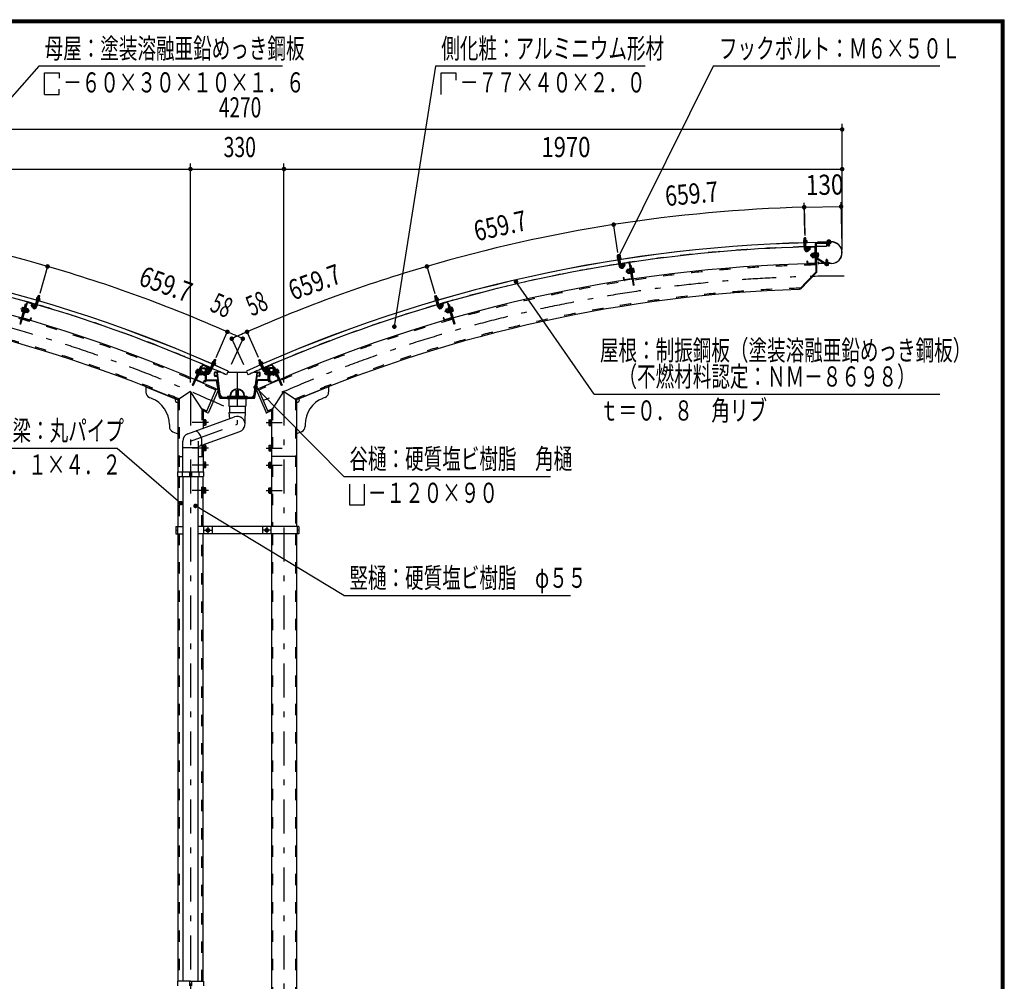
# Model space of a CAD drawing. Extents: x -22513 to 40880, y 700 to 28840.
# Drawn here: x 28717 to 40880, y 16961 to 28840 of the extents above; entities that cross this region are included whole.
import ezdxf
from ezdxf.enums import TextEntityAlignment as Align

# ---------------------------------------------------------------- set-up
doc = ezdxf.new("R2010")
doc.units = 0
doc.header["$LTSCALE"] = 70
doc.header["$MEASUREMENT"] = 0
doc.linetypes.add('CENTER2', pattern=[24, 12, -5, 2, -5])
doc.linetypes.add('DASHED2', pattern=[10, 4, -6])
for name, color, linetype in [('2-02BOLD', 7, 'CONTINUOUS'), ('2-12HIDDEN', 7, 'CONTINUOUS'), ('2-22CENTER', 7, 'CONTINUOUS'), ('2-42THIN', 7, 'CONTINUOUS'), ('2-52DIM', 7, 'CONTINUOUS'), ('F-F1PAPER', 7, 'CONTINUOUS')]:
    doc.layers.add(name, color=color, linetype=linetype)
doc.styles.get("Standard").update_dxf_attribs({"font": 'txt.shx', "bigfont": 'extfont.shx'})

msp = doc.modelspace()

# ---------------------------------------------------------------- linework, layer by layer
at = {"layer": '2-02BOLD', "color": 7, "linetype": 'Continuous', "ltscale": 0.5}
for p, q in [((38442, 26092), (38398, 26090)), ((38400, 26091), (38400, 26085)), ((38440, 26086), (38400, 26085)), ((38408, 26142), (38429, 26143)), ((38409, 26114), (38408, 26142)), ((38409, 26112), (38409, 26096)), ((38412, 26003), (38409, 26083)), ((38431, 26058), (38410, 26058)), ((38430, 26114), (38429, 26143)), ((38429, 26112), (38430, 26097)), ((38433, 26003), (38430, 26084)), ((38436, 26114), (38439, 26113)), ((38439, 26113), (38440, 26097)), ((38440, 26092), (38440, 26086)), ((38441, 26097), (38442, 26092)), ((38532, 26036), (38450, 26034)), ((38532, 26030), (38450, 26028)), ((38543, 26067), (38550, 25721)), ((38554, 26067), (38561, 25716)), ((38561, 26085), (38738, 26089)), ((38561, 26074), (38739, 26078)), ((38577, 26093), (38741, 26096)), ((38741, 26094), (38577, 26091)), ((38577, 26093), (38577, 26091)), ((38682, 26091), (38683, 26038)), ((38688, 26101), (38732, 26102)), ((38688, 26101), (38688, 26095)), ((38693, 26115), (38690, 26113)), ((38690, 26113), (38690, 26101)), ((38700, 26113), (38700, 26101)), ((38700, 26088), (38700, 26094)), ((38701, 26052), (38700, 26077)), ((38701, 26052), (38704, 26048)), ((38701, 26052), (38722, 26052)), ((38718, 26049), (38704, 26048)), ((38718, 26049), (38722, 26052)), ((38720, 26114), (38720, 26101)), ((38721, 26088), (38721, 26094)), ((38722, 26052), (38721, 26077)), ((38732, 26102), (38732, 26096)), ((38738, 26089), (38739, 26078)), ((36103, 25930), (36124, 25933)), ((36107, 25902), (36103, 25930)), ((36128, 25905), (36124, 25933)), ((38439, 26023), (38439, 25999)), ((38445, 25999), (38439, 25999)), ((38444, 26023), (38445, 25999)), ((38445, 25999), (38469, 26024)), ((38460, 25984), (38484, 26010)), ((38469, 26024), (38484, 26010)), ((38497, 25944), (38492, 25939)), ((38492, 25921), (38492, 25939)), ((38492, 25921), (38498, 25916)), ((38497, 25944), (38504, 25944)), ((38504, 25952), (38506, 25956)), ((38506, 25956), (38527, 25957)), ((38507, 25943), (38527, 25944)), ((38507, 25917), (38528, 25917)), ((38534, 25931), (38527, 25937)), ((38527, 25930), (38534, 25924)), ((38534, 25960), (38535, 25901)), ((38534, 25960), (38539, 25960)), ((38538, 26025), (38542, 25837)), ((38544, 26001), (38555, 26001)), ((38562, 25961), (38556, 25961)), ((38562, 25961), (38563, 25901)), ((38579, 25958), (38562, 25957)), ((38579, 25945), (38562, 25944)), ((38579, 25918), (38563, 25918)), ((38581, 25954), (38579, 25958)), ((36101, 25901), (36098, 25898)), ((36098, 25898), (36101, 25883)), ((36143, 25884), (36100, 25877)), ((36135, 25906), (36101, 25901)), ((36101, 25878), (36102, 25872)), ((36142, 25878), (36102, 25872)), ((36108, 25900), (36111, 25884)), ((36125, 25792), (36112, 25872)), ((36137, 25850), (36116, 25846)), ((36128, 25903), (36131, 25887)), ((36145, 25795), (36133, 25875)), ((36141, 25884), (36142, 25878)), ((36142, 25889), (36143, 25884)), ((36149, 25815), (36152, 25792)), ((36158, 25792), (36152, 25792)), ((36154, 25816), (36158, 25792)), ((36240, 25840), (36158, 25828)), ((36158, 25792), (36179, 25821)), ((36241, 25835), (36159, 25822)), ((36175, 25780), (36196, 25808)), ((36179, 25821), (36196, 25808)), ((36247, 25830), (36275, 25644)), ((36253, 25831), (36294, 25558)), ((36256, 25807), (36267, 25809)), ((36267, 25809), (36305, 25560)), ((38442, 25859), (38442, 25835)), ((38447, 25859), (38442, 25859)), ((38447, 25859), (38448, 25835)), ((38536, 25831), (38454, 25830)), ((38536, 25826), (38454, 25824)), ((38535, 25903), (38528, 25903)), ((38535, 25901), (38540, 25901)), ((38648, 25831), (38554, 25891)), ((38563, 25901), (38557, 25901)), ((38654, 25840), (38560, 25900)), ((38584, 25846), (38584, 25830)), ((38746, 25830), (38588, 25827)), ((38746, 25828), (38588, 25825)), ((38668, 25809), (38667, 25821)), ((38671, 25807), (38668, 25809)), ((38705, 25808), (38671, 25807)), ((38680, 25874), (38676, 25870)), ((38697, 25871), (38676, 25870)), ((38676, 25870), (38677, 25840)), ((38678, 25809), (38678, 25821)), ((38680, 25874), (38694, 25874)), ((38697, 25871), (38694, 25874)), ((38697, 25871), (38698, 25840)), ((38698, 25809), (38698, 25822)), ((38710, 25822), (38709, 25827)), ((36217, 25745), (36213, 25739)), ((36215, 25721), (36213, 25739)), ((36215, 25721), (36221, 25717)), ((36217, 25745), (36224, 25746)), ((36217, 25745), (36221, 25717)), ((36221, 25717), (36228, 25718)), ((36223, 25754), (36225, 25758)), ((36225, 25758), (36245, 25761)), ((36227, 25745), (36247, 25748)), ((36231, 25719), (36251, 25722)), ((36252, 25763), (36245, 25762)), ((36245, 25762), (36253, 25708)), ((36256, 25736), (36248, 25742)), ((36249, 25735), (36257, 25729)), ((36251, 25766), (36257, 25767)), ((36260, 25709), (36253, 25708)), ((36279, 25770), (36273, 25769)), ((36279, 25770), (36288, 25711)), ((36296, 25769), (36279, 25766)), ((36298, 25756), (36281, 25753)), ((36288, 25711), (36282, 25710)), ((36302, 25730), (36285, 25728)), ((36299, 25765), (36296, 25769)), ((38346, 25509), (38550, 25721)), ((36179, 25654), (36173, 25653)), ((36173, 25653), (36177, 25630)), ((36179, 25654), (36182, 25630)), ((36270, 25638), (36189, 25626)), ((36271, 25633), (36189, 25620)), ((36305, 25560), (36294, 25558)), ((28937, 25402), (28945, 25429)), ((28949, 25431), (28945, 25429)), ((28965, 25423), (28945, 25429)), ((28963, 25427), (28949, 25431)), ((28957, 25396), (28965, 25423)), ((28965, 25423), (28963, 25427)), ((33845, 25423), (33865, 25429)), ((33853, 25396), (33845, 25423)), ((33873, 25402), (33865, 25429)), ((28787, 25324), (28718, 25082)), ((28804, 25344), (28728, 25079)), ((28809, 25343), (28758, 25162)), ((28797, 25321), (28787, 25324)), ((28816, 25346), (28896, 25324)), ((28818, 25352), (28897, 25329)), ((28876, 25325), (28858, 25315)), ((28875, 25284), (28858, 25315)), ((28893, 25294), (28876, 25325)), ((28900, 25317), (28893, 25294)), ((28905, 25315), (28898, 25292)), ((28906, 25295), (28929, 25373)), ((28921, 25388), (28920, 25383)), ((28920, 25383), (28962, 25371)), ((28921, 25382), (28920, 25377)), ((28920, 25377), (28958, 25366)), ((28921, 25348), (28941, 25342)), ((28926, 25289), (28949, 25367)), ((28931, 25403), (28964, 25394)), ((28937, 25400), (28932, 25385)), ((28956, 25394), (28952, 25379)), ((28960, 25371), (28958, 25366)), ((28966, 25391), (28962, 25376)), ((28964, 25394), (28966, 25391)), ((33846, 25394), (33844, 25391)), ((33844, 25391), (33848, 25376)), ((33879, 25403), (33846, 25394)), ((33890, 25383), (33848, 25371)), ((33850, 25371), (33851, 25366)), ((33890, 25377), (33851, 25366)), ((33854, 25394), (33858, 25379)), ((33884, 25289), (33861, 25367)), ((33888, 25348), (33868, 25342)), ((33873, 25400), (33877, 25385)), ((33904, 25295), (33881, 25373)), ((33888, 25382), (33890, 25377)), ((33889, 25388), (33890, 25383)), ((33905, 25315), (33911, 25292)), ((33910, 25317), (33917, 25294)), ((33992, 25352), (33913, 25329)), ((33994, 25346), (33914, 25324)), ((33917, 25294), (33934, 25325)), ((33934, 25325), (33952, 25315)), ((33935, 25284), (33952, 25315)), ((34000, 25343), (34052, 25162)), ((34006, 25344), (34081, 25079)), ((34012, 25321), (34023, 25324)), ((28742, 25251), (28758, 25246)), ((28750, 25285), (28753, 25288)), ((28750, 25276), (28766, 25271)), ((28753, 25288), (28769, 25284)), ((28770, 25287), (28754, 25230)), ((28754, 25230), (28759, 25228)), ((28770, 25287), (28776, 25286)), ((28782, 25225), (28788, 25223)), ((28796, 25249), (28787, 25244)), ((28803, 25275), (28788, 25223)), ((28789, 25251), (28798, 25256)), ((28797, 25279), (28792, 25281)), ((28812, 25231), (28792, 25236)), ((28796, 25277), (28803, 25275)), ((28819, 25256), (28799, 25262)), ((28822, 25269), (28803, 25274)), ((28821, 25227), (28814, 25229)), ((28828, 25254), (28821, 25256)), ((28828, 25254), (28821, 25227)), ((28827, 25231), (28821, 25227)), ((28824, 25264), (28822, 25269)), ((28827, 25231), (28832, 25248)), ((28828, 25254), (28832, 25248)), ((28893, 25294), (28898, 25292)), ((33917, 25294), (33911, 25292)), ((33982, 25254), (33978, 25248)), ((33983, 25231), (33978, 25248)), ((33982, 25254), (33988, 25256)), ((33982, 25254), (33989, 25227)), ((33983, 25231), (33989, 25227)), ((33989, 25227), (33996, 25229)), ((33991, 25256), (34010, 25262)), ((33998, 25231), (34018, 25236)), ((34013, 25277), (34007, 25275)), ((34007, 25275), (34022, 25223)), ((34021, 25251), (34012, 25256)), ((34013, 25279), (34018, 25281)), ((34013, 25279), (34029, 25222)), ((34014, 25249), (34023, 25244)), ((34028, 25225), (34022, 25223)), ((34029, 25222), (34034, 25224)), ((34040, 25287), (34034, 25286)), ((34057, 25288), (34040, 25284)), ((34040, 25287), (34056, 25230)), ((34060, 25276), (34044, 25271)), ((34056, 25230), (34050, 25228)), ((34067, 25251), (34051, 25246)), ((34060, 25285), (34057, 25288)), ((28718, 25082), (28728, 25079)), ((28760, 25150), (28840, 25127)), ((28762, 25155), (28841, 25133)), ((28855, 25159), (28848, 25136)), ((33955, 25159), (33950, 25158)), ((33950, 25158), (33956, 25135)), ((33955, 25159), (33962, 25136)), ((34048, 25155), (33969, 25133)), ((34050, 25150), (33970, 25127)), ((30970, 24573), (30861, 24320)), ((30975, 24571), (30901, 24398)), ((30982, 24574), (31058, 24541)), ((30984, 24579), (31060, 24546)), ((31065, 24511), (31097, 24585)), ((31084, 24503), (31116, 24577)), ((31092, 24601), (31132, 24584)), ((31109, 24611), (31102, 24597)), ((31103, 24615), (31134, 24602)), ((31109, 24613), (31120, 24639)), ((31125, 24641), (31120, 24639)), ((31127, 24603), (31121, 24588)), ((31138, 24635), (31125, 24641)), ((31128, 24580), (31126, 24574)), ((31136, 24599), (31130, 24584)), ((31132, 24584), (31130, 24579)), ((31134, 24602), (31136, 24599)), ((31140, 24630), (31138, 24635)), ((31670, 24630), (31672, 24635)), ((31672, 24635), (31685, 24641)), ((31718, 24601), (31678, 24584)), ((31678, 24584), (31680, 24579)), ((31720, 24596), (31680, 24579)), ((31682, 24580), (31684, 24574)), ((31683, 24603), (31689, 24588)), ((31721, 24591), (31684, 24574)), ((31685, 24641), (31689, 24639)), ((31701, 24613), (31689, 24639)), ((31726, 24503), (31694, 24577)), ((31701, 24611), (31707, 24597)), ((31707, 24615), (31710, 24615)), ((31710, 24615), (31717, 24601)), ((31745, 24511), (31713, 24585)), ((31718, 24601), (31720, 24596)), ((31719, 24596), (31721, 24591)), ((31825, 24579), (31749, 24546)), ((31828, 24574), (31752, 24541)), ((31835, 24571), (31909, 24398)), ((31840, 24573), (31949, 24320)), ((30897, 24488), (30912, 24481)), ((30929, 24521), (30905, 24466)), ((30905, 24466), (30911, 24464)), ((30907, 24512), (30922, 24505)), ((30908, 24521), (30912, 24524)), ((30912, 24524), (30928, 24517)), ((30934, 24456), (30924, 24433)), ((30931, 24455), (30926, 24457)), ((30929, 24521), (30934, 24518)), ((30955, 24510), (30931, 24455)), ((30932, 24457), (30939, 24454)), ((30960, 24505), (30939, 24454)), ((30949, 24479), (30940, 24476)), ((30943, 24482), (30952, 24486)), ((30963, 24459), (30944, 24467)), ((30955, 24510), (30950, 24512)), ((30954, 24507), (30960, 24505)), ((30973, 24484), (30955, 24492)), ((30966, 24530), (30956, 24506)), ((30978, 24496), (30960, 24504)), ((30979, 24491), (30962, 24450)), ((30969, 24540), (31005, 24540)), ((30969, 24532), (31005, 24532)), ((30982, 24481), (30971, 24455)), ((30982, 24481), (30976, 24483)), ((30979, 24491), (30978, 24496)), ((30978, 24458), (30985, 24474)), ((30982, 24481), (30985, 24474)), ((30988, 24487), (30990, 24490)), ((30990, 24490), (31002, 24490)), ((30990, 24480), (31002, 24480)), ((30990, 24460), (31002, 24460)), ((31002, 24492), (31002, 24448)), ((31002, 24492), (31008, 24492)), ((31002, 24448), (31008, 24448)), ((31008, 24529), (31008, 24365)), ((31016, 24365), (31016, 24529)), ((31024, 24522), (31016, 24522)), ((31032, 24504), (31019, 24537)), ((31024, 24393), (31024, 24522)), ((31051, 24480), (31024, 24480)), ((31051, 24480), (31055, 24477)), ((31051, 24480), (31051, 24459)), ((31061, 24534), (31052, 24512)), ((31052, 24512), (31057, 24509)), ((31055, 24463), (31055, 24477)), ((31066, 24531), (31057, 24509)), ((31087, 24561), (31106, 24553)), ((31123, 24444), (31123, 24479)), ((31128, 24444), (31128, 24479)), ((31192, 24487), (31132, 24487)), ((31150, 24482), (31132, 24482)), ((31159, 24444), (31154, 24479)), ((31195, 24208), (31159, 24480)), ((31293, 24500), (31271, 24452)), ((31287, 24487), (31523, 24487)), ((31517, 24500), (31539, 24452)), ((31614, 24208), (31651, 24480)), ((31617, 24487), (31678, 24487)), ((31651, 24444), (31656, 24479)), ((31659, 24482), (31678, 24482)), ((31681, 24444), (31681, 24479)), ((31687, 24444), (31687, 24479)), ((31723, 24561), (31704, 24553)), ((31744, 24531), (31753, 24509)), ((31749, 24534), (31758, 24512)), ((31758, 24512), (31753, 24509)), ((31759, 24480), (31755, 24477)), ((31755, 24463), (31755, 24477)), ((31759, 24480), (31786, 24480)), ((31759, 24480), (31759, 24459)), ((31778, 24504), (31790, 24537)), ((31786, 24393), (31786, 24522)), ((31786, 24522), (31794, 24522)), ((31794, 24365), (31794, 24529)), ((31802, 24529), (31802, 24365)), ((31808, 24492), (31802, 24492)), ((31808, 24448), (31802, 24448)), ((31841, 24540), (31804, 24540)), ((31841, 24532), (31804, 24532)), ((31808, 24492), (31808, 24448)), ((31820, 24490), (31808, 24490)), ((31820, 24480), (31808, 24480)), ((31820, 24460), (31808, 24460)), ((31822, 24487), (31820, 24490)), ((31828, 24481), (31825, 24474)), ((31832, 24458), (31825, 24474)), ((31828, 24481), (31834, 24483)), ((31828, 24481), (31839, 24455)), ((31831, 24491), (31848, 24450)), ((31832, 24458), (31839, 24455)), ((31837, 24484), (31855, 24492)), ((31839, 24455), (31845, 24458)), ((31843, 24530), (31854, 24506)), ((31847, 24459), (31866, 24467)), ((31856, 24507), (31850, 24505)), ((31850, 24505), (31871, 24454)), ((31855, 24510), (31860, 24512)), ((31867, 24482), (31858, 24486)), ((31860, 24479), (31870, 24476)), ((31878, 24457), (31871, 24454)), ((31875, 24456), (31885, 24433)), ((31881, 24521), (31876, 24518)), ((31881, 24521), (31904, 24466)), ((31898, 24524), (31882, 24517)), ((31903, 24512), (31887, 24505)), ((31902, 24521), (31898, 24524)), ((31913, 24488), (31898, 24481)), ((31904, 24466), (31899, 24464)), ((30901, 24386), (30977, 24353)), ((30904, 24391), (30979, 24358)), ((30917, 24436), (30924, 24433)), ((30996, 24383), (30987, 24361)), ((31001, 24381), (30992, 24359)), ((30996, 24383), (31001, 24381)), ((31016, 24365), (31008, 24365)), ((31026, 24391), (31148, 24391)), ((31026, 24382), (31148, 24382)), ((31155, 24440), (31132, 24440)), ((31132, 24435), (31157, 24435)), ((31187, 24173), (31150, 24381)), ((31158, 24382), (31195, 24174)), ((31193, 24188), (31160, 24432)), ((31652, 24382), (31615, 24174)), ((31617, 24188), (31650, 24432)), ((31623, 24173), (31660, 24381)), ((31678, 24435), (31653, 24435)), ((31655, 24440), (31678, 24440)), ((31783, 24391), (31662, 24391)), ((31783, 24382), (31662, 24382)), ((31794, 24365), (31802, 24365)), ((31814, 24383), (31808, 24381)), ((31808, 24381), (31818, 24359)), ((31814, 24383), (31823, 24361)), ((31906, 24391), (31830, 24358)), ((31908, 24386), (31833, 24353)), ((31893, 24436), (31885, 24433)), ((30276, 24305), (30671, 24145)), ((30276, 24305), (30276, 24239)), ((30827, 24248), (30671, 24145)), ((30983, 24009), (30827, 24248)), ((31146, 24280), (31021, 23990)), ((31169, 24262), (31050, 23986)), ((31146, 24280), (31165, 24272)), ((31391, 24199), (31391, 24258)), ((31419, 24199), (31419, 24258)), ((31641, 24262), (31760, 23986)), ((31664, 24280), (31645, 24272)), ((31664, 24280), (31788, 23990)), ((31826, 24009), (31982, 24248)), ((32534, 24305), (32138, 24145)), ((32534, 24305), (32534, 24239)), ((30320, 24174), (30348, 24163)), ((30671, 24145), (30671, 23254)), ((31196, 24172), (31613, 24172)), ((31196, 24164), (31279, 24164)), ((31230, 24178), (31580, 24178)), ((31286, 24189), (31524, 24189)), ((31286, 24189), (31286, 24178)), ((31510, 24162), (31510, 24067)), ((31524, 24189), (31524, 24178)), ((31531, 24172), (31531, 24162)), ((31531, 24164), (31613, 24164)), ((32490, 24174), (32462, 24163)), ((30983, 24009), (30983, 23793)), ((31021, 23990), (31041, 23982)), ((31302, 23988), (31508, 23988)), ((31302, 23988), (31309, 23911)), ((31309, 24067), (31309, 23988)), ((31501, 24067), (31501, 23988)), ((31501, 23911), (31508, 23988)), ((31788, 23990), (31769, 23982)), ((31826, 24009), (31826, 22578)), ((30794, 23724), (31372, 23934)), ((30990, 23900), (30983, 23900)), ((30990, 23900), (30990, 23826)), ((31012, 23897), (30990, 23897)), ((31012, 23880), (30990, 23880)), ((31012, 23846), (30990, 23846)), ((31015, 23892), (31012, 23897)), ((31501, 23844), (31501, 23911)), ((31795, 23892), (31798, 23897)), ((31798, 23897), (31819, 23897)), ((31798, 23880), (31819, 23880)), ((31798, 23846), (31819, 23846)), ((31819, 23900), (31819, 23826)), ((31819, 23900), (31826, 23900)), ((30566, 23838), (30566, 23815)), ((30610, 23750), (30671, 23725)), ((30924, 23566), (31438, 23753)), ((30990, 23826), (30983, 23826)), ((31819, 23826), (31826, 23826)), ((32200, 23750), (32138, 23725)), ((32243, 23838), (32243, 23815)), ((30731, 23254), (30731, 23634)), ((30924, 23634), (30924, 23254)), ((30731, 23555), (30924, 23555)), ((30983, 23588), (30983, 23254)), ((30990, 23585), (30983, 23585)), ((30990, 23511), (30983, 23511)), ((30990, 23585), (30990, 23511)), ((31012, 23582), (30990, 23582)), ((31012, 23565), (30990, 23565)), ((31012, 23531), (30990, 23531)), ((31015, 23577), (31012, 23582)), ((31795, 23577), (31798, 23582)), ((31798, 23582), (31819, 23582)), ((31798, 23565), (31819, 23565)), ((31798, 23531), (31819, 23531)), ((31819, 23585), (31819, 23511)), ((31819, 23585), (31826, 23585)), ((31819, 23511), (31826, 23511)), ((30671, 23443), (30731, 23443)), ((30924, 23443), (30983, 23443)), ((31012, 23372), (30990, 23372)), ((31012, 23355), (30990, 23355)), ((31015, 23367), (31012, 23372)), ((31015, 23309), (31015, 23367)), ((31798, 23355), (31819, 23355)), ((31819, 23375), (31826, 23375)), ((31819, 23301), (31819, 23375)), ((32138, 23443), (31826, 23443)), ((30666, 23254), (30989, 23254)), ((30666, 23254), (30666, 23198)), ((30726, 23254), (30726, 23198)), ((30817, 23254), (30817, 23198)), ((30838, 23254), (30838, 23198)), ((30929, 23254), (30929, 23198)), ((30990, 23301), (30983, 23301)), ((30989, 23254), (30989, 23198)), ((31012, 23321), (30990, 23321)), ((31795, 23309), (31798, 23304)), ((31798, 23321), (31819, 23321)), ((31798, 23304), (31819, 23304)), ((31819, 23301), (31826, 23301)), ((30666, 23198), (30989, 23198)), ((30671, 23198), (30671, 22578)), ((30731, 23198), (30731, 16961)), ((30817, 23226), (30838, 23226)), ((30924, 16961), (30924, 23198)), ((30983, 22578), (30983, 23198)), ((30990, 23060), (30983, 23060)), ((30990, 22986), (30990, 23060)), ((31012, 23040), (30990, 23040)), ((31012, 23006), (30990, 23006)), ((31012, 22989), (30990, 22989)), ((31015, 22994), (31012, 22989)), ((31795, 23052), (31798, 23057)), ((31795, 22994), (31795, 23052)), ((31798, 23057), (31819, 23057)), ((31798, 23040), (31819, 23040)), ((31798, 23006), (31819, 23006)), ((30990, 22986), (30983, 22986)), ((31819, 22986), (31826, 22986)), ((30645, 22578), (30731, 22578)), ((30645, 22533), (30666, 22533)), ((30666, 22578), (30666, 22487)), ((32165, 22578), (30924, 22578)), ((30989, 22578), (30989, 22487)), ((31023, 22543), (31041, 22553)), ((31023, 22543), (31023, 22523)), ((31041, 22553), (31058, 22543)), ((31058, 22543), (31058, 22523)), ((31094, 22578), (31094, 22487)), ((31716, 22578), (31716, 22487)), ((31769, 22553), (31751, 22543)), ((31751, 22543), (31751, 22523)), ((31786, 22543), (31769, 22553)), ((31821, 22578), (31821, 22487)), ((32144, 22578), (32144, 22487)), ((32165, 22533), (32144, 22533)), ((30671, 22487), (30671, 16961)), ((30983, 16961), (30983, 22487)), ((31826, 22487), (31826, 16058)), ((32138, 22487), (32138, 16058)), ((30666, 16961), (30666, 16905)), ((30827, 16961), (30666, 16961)), ((30817, 16961), (30817, 16905)), ((30827, 16961), (30989, 16961)), ((30838, 16961), (30838, 16905)), ((30989, 16961), (30989, 16905))]:
    msp.add_line(p, q, dxfattribs=at)
for points in [[(38441, 26097), (38398, 26096), (38398, 26090)], [(38436, 26114), (38402, 26113), (38399, 26111), (38399, 26096)], [(38408, 26142), (38411, 26146), (38425, 26146), (38429, 26143)], [(38693, 26115), (38727, 26115), (38730, 26114), (38730, 26102)], [(36103, 25930), (36106, 25934), (36120, 25936), (36124, 25933)], [(38497, 25944), (38498, 25916), (38505, 25916)], [(38504, 25952), (38505, 25908), (38507, 25904), (38528, 25904)], [(38534, 25958), (38527, 25958), (38528, 25903)], [(38581, 25954), (38582, 25910), (38580, 25905), (38563, 25905)], [(36142, 25889), (36099, 25883), (36100, 25877)], [(36135, 25906), (36138, 25905), (36141, 25889)], [(38584, 25846), (38582, 25846), (38582, 25830)], [(38658, 25839), (38722, 25841), (38723, 25829)], [(38710, 25822), (38666, 25821), (38666, 25826)], [(38705, 25808), (38708, 25809), (38708, 25822)], [(36223, 25754), (36229, 25710), (36232, 25706), (36253, 25709)], [(36251, 25766), (36260, 25707), (36266, 25708)], [(36299, 25765), (36306, 25722), (36304, 25717), (36287, 25715)], [(38356, 25519), (38364, 25511), (38561, 25716)], [(33845, 25423), (33847, 25427), (33860, 25431), (33865, 25429)], [(28921, 25388), (28963, 25376), (28962, 25371)], [(28931, 25403), (28927, 25403), (28923, 25388)], [(33889, 25388), (33847, 25376), (33848, 25371)], [(33879, 25403), (33883, 25403), (33887, 25388)], [(34023, 25324), (34092, 25082), (34081, 25079)], [(28750, 25285), (28738, 25243), (28739, 25238), (28755, 25233)], [(28797, 25279), (28781, 25222), (28775, 25224)], [(28824, 25264), (28812, 25222), (28808, 25218), (28789, 25224)], [(33986, 25264), (33987, 25269), (34007, 25274)], [(33986, 25264), (33998, 25222), (34002, 25218), (34021, 25224)], [(34060, 25285), (34072, 25243), (34071, 25238), (34055, 25233)], [(28855, 25159), (28860, 25158), (28853, 25135)], [(31092, 24601), (31089, 24596), (31130, 24579)], [(31091, 24596), (31089, 24591), (31126, 24574)], [(31103, 24615), (31099, 24615), (31093, 24601)], [(31128, 24604), (31140, 24630), (31120, 24639)], [(31682, 24604), (31670, 24630), (31689, 24639)], [(31707, 24615), (31675, 24602), (31673, 24599), (31680, 24584)], [(30960, 24551), (30950, 24555), (30850, 24324), (30861, 24320)], [(30908, 24521), (30891, 24481), (30891, 24476), (30907, 24469)], [(30962, 24450), (30958, 24447), (30939, 24455)], [(30978, 24458), (30971, 24455), (30965, 24458)], [(30988, 24487), (30988, 24453), (30990, 24450), (31002, 24450)], [(31052, 24512), (31039, 24544), (31019, 24537)], [(31055, 24463), (31051, 24459), (31024, 24459)], [(31755, 24463), (31759, 24459), (31786, 24459)], [(31758, 24512), (31771, 24544), (31790, 24537)], [(31822, 24487), (31822, 24453), (31820, 24450), (31808, 24450)], [(31831, 24491), (31831, 24496), (31850, 24504)], [(31848, 24450), (31852, 24447), (31871, 24455)], [(31849, 24551), (31860, 24555), (31959, 24324), (31949, 24320)], [(31855, 24510), (31879, 24455), (31884, 24457)], [(31902, 24521), (31919, 24481), (31918, 24476), (31903, 24469)], [(31982, 24248), (32138, 24145), (32138, 22578)], [(31279, 24172), (31279, 24162), (31531, 24162)], [(31300, 24162), (31300, 24067), (31510, 24067)], [(31015, 23892), (31015, 23834), (31012, 23829), (30990, 23829)], [(31795, 23892), (31795, 23834), (31798, 23829), (31819, 23829)], [(31015, 23577), (31015, 23519), (31012, 23514), (30990, 23514)], [(31795, 23577), (31795, 23519), (31798, 23514), (31819, 23514)], [(30990, 23301), (30990, 23375), (30983, 23375)], [(31795, 23309), (31795, 23367), (31798, 23372), (31819, 23372)], [(31015, 23309), (31012, 23304), (30990, 23304)], [(31015, 22994), (31015, 23052), (31012, 23057), (30990, 23057)], [(31795, 22994), (31798, 22989), (31819, 22989)], [(31819, 22986), (31819, 23060), (31826, 23060)], [(30645, 22578), (30645, 22487), (30731, 22487)], [(32165, 22578), (32165, 22487), (30924, 22487)], [(31023, 22523), (31041, 22513), (31058, 22523)], [(31786, 22543), (31786, 22523), (31769, 22513), (31751, 22523)]]:
    msp.add_lwpolyline(points, dxfattribs=at)
for centre, radius in [((31041, 22533), 21.9), ((31041, 22533), 17.2), ((31769, 22533), 21.9), ((31769, 22533), 17.2)]:
    msp.add_circle(centre, radius, dxfattribs=at)
for centre, radius, start, end in [((23909, 8173), 17918, 65.6653, 89.3017), ((23909, 8173), 17917, 65.6653, 89.3017), ((38901, 8173), 17918, 90.6983, 114.3347), ((38901, 8173), 17917, 90.6983, 114.3347), ((38901, 8173), 17866, 91.5714, 98.8867), ((38404, 26105), 8.11, 52.9915, 91.5377), ((38420, 26084), 29.8, 71.7064, 111.3668), ((38434, 26106), 8.11, 91.5377, 130.0692), ((38901, 8173), 17866, 90.6983, 91.504), ((38450, 26023), 11.2, 91.146, 181.146), ((38450, 26023), 5.6, 91.146, 181.146), ((38532, 26024), 11.2, 1.146, 91.146), ((38532, 26024), 5.6, 1.146, 91.146), ((38561, 26067), 18.2, 91.146, 181.146), ((38561, 26067), 7, 91.146, 181.146), ((38695, 26107), 8.11, 52.6146, 91.146), ((38710, 26085), 29.8, 71.3169, 110.9773), ((38725, 26107), 8.11, 91.146, 129.6922), ((38743, 25962), 134, 271.146, 451.146), ((38743, 25962), 132, 271.146, 451.146), ((38440, 26004), 28, 181.5116, 316.5377), ((38440, 26004), 7, 181.4856, 316.5377), ((38514, 25950), 10.1, 181.146, 221.8728), ((38541, 25931), 36.6, 160.1206, 202.1714), ((38515, 25911), 10.1, 140.4192, 181.146), ((38571, 25951), 10.1, 320.4192, 361.146), ((38545, 25931), 36.6, 340.1206, 382.1714), ((38572, 25912), 10.1, 1.146, 41.8728), ((23909, 8173), 17656, 65.8047, 88.854), ((23909, 8173), 17866, 73.7306, 81.0459), ((38901, 8173), 17656, 91.146, 114.1953), ((38901, 8173), 17866, 98.9541, 106.2694), ((36104, 25893), 8.11, 60.3742, 98.9204), ((36122, 25874), 29.8, 79.0891, 118.7495), ((36152, 25797), 28, 188.8943, 323.9204), ((36134, 25898), 8.11, 98.9204, 137.4518), ((36152, 25797), 7, 188.8682, 323.9204), ((36160, 25817), 11.2, 98.5287, 188.5287), ((36160, 25817), 5.6, 98.5287, 188.5287), ((36242, 25829), 11.2, 8.5287, 98.5287), ((36242, 25829), 5.6, 8.5287, 98.5287), ((38454, 25835), 11.2, 181.146, 271.146), ((38454, 25835), 5.6, 181.146, 271.146), ((38536, 25837), 5.6, 271.146, 361.146), ((38536, 25837), 11.2, 271.146, 361.146), ((38564, 25906), 18.2, 181.146, 237.4559), ((38564, 25906), 7, 181.146, 237.4559), ((38588, 25830), 5.25, 181.146, 271.146), ((38588, 25830), 3.5, 181.146, 271.146), ((38658, 25846), 18.2, 237.4559, 271.146), ((38658, 25846), 7, 237.4559, 271.146), ((38673, 25815), 8.11, 271.146, 309.6922), ((38687, 25837), 29.8, 251.3169, 290.9773), ((38703, 25816), 8.11, 232.6146, 271.146), ((36233, 25753), 10.1, 188.5287, 229.2555), ((36262, 25737), 36.6, 167.5033, 209.5541), ((36239, 25714), 10.1, 147.8018, 188.5287), ((36289, 25761), 10.1, 327.8018, 368.5287), ((36266, 25738), 36.6, 347.5033, 389.5541), ((36295, 25722), 10.1, 8.5287, 49.2555), ((36188, 25631), 11.2, 188.5287, 278.5287), ((36188, 25631), 5.6, 188.5287, 278.5287), ((36270, 25644), 5.6, 278.5287, 368.5287), ((36270, 25644), 11.2, 278.5287, 368.5287), ((23909, 8173), 17344, 67.052, 88.1665), ((38901, 8173), 17344, 91.8335, 112.948), ((28815, 25341), 11.2, 74.0887, 164.0887), ((28815, 25341), 5.6, 74.0887, 164.0887), ((28894, 25318), 5.6, 344.0887, 434.0887), ((28894, 25318), 11.2, 344.0887, 434.0887), ((28930, 25395), 8.11, 35.1655, 73.6969), ((23909, 8173), 17866, 66.3479, 73.6633), ((28939, 25370), 29.8, 53.8678, 93.5283), ((28959, 25387), 8.11, 73.6969, 112.2432), ((38901, 8173), 17866, 106.3367, 113.6521), ((33850, 25387), 8.11, 67.7568, 106.3031), ((33871, 25370), 29.8, 86.4717, 126.1322), ((33880, 25395), 8.11, 106.3031, 144.8345), ((33916, 25318), 11.2, 105.9113, 195.9113), ((33916, 25318), 5.6, 105.9113, 195.9113), ((33995, 25341), 11.2, 15.9113, 105.9113), ((33995, 25341), 5.6, 15.9113, 105.9113), ((28748, 25242), 10.1, 123.3618, 164.0887), ((28779, 25254), 36.6, 143.0632, 185.1141), ((28759, 25280), 10.1, 164.0887, 204.8155), ((28782, 25253), 36.6, 323.0632, 365.1141), ((28803, 25227), 10.1, 344.0887, 384.8155), ((28813, 25264), 10.1, 303.3618, 344.0887), ((28899, 25297), 28, 208.6969, 343.723), ((28899, 25297), 7, 208.6969, 343.7491), ((33911, 25297), 28, 196.277, 331.3031), ((33911, 25297), 7, 196.2509, 331.3031), ((33996, 25264), 10.1, 195.9113, 236.6382), ((34027, 25253), 36.6, 174.8859, 216.9368), ((34007, 25227), 10.1, 155.1845, 195.9113), ((34051, 25280), 10.1, 335.1845, 375.9113), ((34031, 25254), 36.6, 354.8859, 396.9368), ((34062, 25242), 10.1, 15.9113, 56.6382), ((28763, 25161), 11.2, 164.0887, 254.0887), ((28763, 25161), 5.6, 164.0887, 254.0887), ((28843, 25138), 11.2, 254.0887, 344.0887), ((28843, 25138), 5.6, 254.0887, 344.0887), ((33967, 25138), 11.2, 195.9113, 285.9113), ((33967, 25138), 5.6, 195.9113, 285.9113), ((34046, 25161), 5.6, 285.9113, 375.9113), ((34046, 25161), 11.2, 285.9113, 375.9113), ((30980, 24568), 11.2, 66.706, 156.706), ((30980, 24568), 5.6, 66.706, 156.706), ((31102, 24607), 8.11, 27.7828, 66.3143), ((31107, 24581), 29.8, 46.4852, 86.1456), ((31129, 24595), 8.11, 66.3143, 104.8605), ((31680, 24595), 8.11, 75.1395, 113.6857), ((31703, 24581), 29.8, 93.8544, 133.5148), ((31708, 24607), 8.11, 113.6857, 152.2172), ((31830, 24568), 11.2, 23.294, 113.294), ((31830, 24568), 5.6, 23.294, 113.294), ((30901, 24479), 10.1, 115.9792, 156.706), ((30933, 24486), 36.6, 135.6806, 177.7314), ((30917, 24515), 10.1, 156.706, 197.4328), ((30969, 24529), 10.5, 90, 156.7066), ((30953, 24456), 10.1, 336.706, 377.4328), ((30937, 24485), 36.6, 315.6806, 357.7314), ((30969, 24529), 2.45, 90, 156.7186), ((30969, 24493), 10.1, 295.9792, 336.706), ((30996, 24485), 8.11, 180, 218.5314), ((31018, 24470), 29.8, 160.1687, 199.8291), ((30996, 24455), 8.11, 141.4538, 180), ((31005, 24529), 10.5, 0, 90), ((31005, 24529), 2.45, 0, 90), ((31058, 24514), 28, 201.3143, 336.3403), ((31058, 24514), 7, 201.3143, 336.3664), ((31056, 24536), 5.6, 336.706, 426.706), ((31056, 24536), 11.2, 336.706, 426.706), ((23909, 8173), 17866, 65.6653, 66.2806), ((31132, 24479), 8.75, 90, 180), ((31132, 24479), 3.5, 90, 180), ((31150, 24479), 8.75, 7.602, 90), ((31150, 24479), 3.5, 7.6042, 90), ((38901, 8173), 17866, 113.7194, 114.3347), ((31659, 24479), 8.75, 90, 172.398), ((31659, 24479), 3.5, 90, 172.3958), ((31678, 24479), 8.75, 0, 90), ((31678, 24479), 3.5, 0, 90), ((31752, 24514), 28, 203.6597, 338.6857), ((31754, 24536), 11.2, 113.294, 203.294), ((31752, 24514), 7, 203.6336, 338.6857), ((31754, 24536), 5.6, 113.294, 203.294), ((31804, 24529), 10.5, 90, 180), ((31804, 24529), 2.45, 90, 180), ((31813, 24485), 8.11, 321.4686, 360), ((31792, 24470), 29.8, 340.1709, 379.8313), ((31813, 24455), 8.11, 0, 38.5462), ((31841, 24493), 10.1, 203.294, 244.0208), ((31873, 24485), 36.6, 182.2686, 224.3194), ((31841, 24529), 10.5, 23.2934, 90), ((31841, 24529), 2.45, 23.2814, 90), ((31857, 24456), 10.1, 162.5672, 203.294), ((31893, 24515), 10.1, 342.5672, 383.294), ((31877, 24486), 36.6, 2.2686, 44.3194), ((31909, 24479), 10.1, 23.294, 64.0208), ((30906, 24396), 11.2, 156.706, 246.706), ((30906, 24396), 5.6, 156.706, 246.706), ((30982, 24363), 11.2, 246.706, 336.706), ((30982, 24363), 5.6, 246.706, 336.706), ((31026, 24393), 10.5, 180, 270), ((31026, 24393), 2.45, 180, 270), ((31132, 24444), 8.75, 180, 270), ((31132, 24444), 3.5, 180, 270), ((31148, 24381), 9.8, 10.0001, 90), ((31148, 24381), 1.75, 10.0002, 90), ((31155, 24444), 3.5, 270, 367.6016), ((31157, 24431), 3.5, 7.6042, 90), ((31653, 24431), 3.5, 90, 172.3958), ((31655, 24444), 3.5, 172.3984, 270), ((31662, 24381), 9.8, 90, 169.9999), ((31662, 24381), 1.75, 90, 169.9997), ((31678, 24444), 3.5, 270, 360), ((31678, 24444), 8.75, 270, 360), ((31783, 24393), 2.45, 270, 360), ((31783, 24393), 10.5, 270, 360), ((31828, 24363), 11.2, 203.294, 293.294), ((31828, 24363), 5.6, 203.294, 293.294), ((31904, 24396), 5.6, 293.294, 383.294), ((31904, 24396), 11.2, 293.294, 383.294), ((30346, 24239), 70, 180, 247.9874), ((31162, 24265), 7, 336.7133, 426.7133), ((31230, 24213), 35, 187.6029, 270), ((31405, 24189), 91, 0, 180), ((31405, 24189), 84, 109.4712, 180), ((31380, 24258), 10.5, 0, 109.4749), ((31429, 24258), 10.5, 70.5251, 180), ((31405, 24189), 84, 0, 70.5288), ((31580, 24213), 35, 270, 352.3971), ((31647, 24265), 7, 113.2867, 203.2867), ((32464, 24239), 70, 292.0126, 360), ((30216, 23838), 350, 0, 67.9874), ((30671, 24145), 35, 157.9874, 270), ((31196, 24174), 9.8, 190, 270), ((31210, 24190), 17.5, 187.6031, 270), ((31196, 24174), 1.75, 190.0002, 270), ((31380, 24199), 10.5, 270, 360), ((31429, 24199), 10.5, 180, 270), ((31600, 24190), 17.5, 270, 352.3968), ((31613, 24174), 1.75, 270, 349.9997), ((31613, 24174), 9.8, 270, 350), ((32138, 24145), 35, 270, 382.0126), ((32593, 23838), 350, 112.0126, 180), ((23909, 8173), 17344, 65.7883, 65.9285), ((31043, 23989), 7, 246.7133, 336.7133), ((31766, 23989), 7, 203.2867, 293.2867), ((38901, 8173), 17344, 114.0715, 114.2117), ((31002, 23889), 13.2, 319.5717, 360), ((30967, 23863), 48.2, 339.1357, 380.8643), ((31002, 23837), 13.2, 0, 40.4312), ((31405, 23844), 96.2, 289.999, 470.0006), ((31808, 23889), 13.2, 180, 220.4283), ((31843, 23863), 48.2, 159.1357, 200.8643), ((31808, 23837), 13.2, 139.5688, 180), ((30636, 23815), 70, 180, 247.9874), ((30827, 23634), 96.2, 110.0018, 180), ((30814, 23629), 155, 341.6092, 418.3959), ((32173, 23815), 70, 292.0126, 360), ((31002, 23574), 13.2, 319.5717, 360), ((30967, 23548), 48.2, 339.1357, 380.8643), ((31002, 23522), 13.2, 0, 40.4312), ((31808, 23574), 13.2, 180, 220.4283), ((31843, 23548), 48.2, 159.1357, 200.8643), ((31808, 23522), 13.2, 139.5688, 180), ((31002, 23364), 13.2, 319.5688, 360), ((30967, 23338), 48.2, 339.1357, 380.8643), ((31808, 23364), 13.2, 180, 220.4312), ((31843, 23338), 48.2, 159.1357, 200.8643), ((31002, 23312), 13.2, 0, 40.4283), ((31808, 23312), 13.2, 139.5717, 180), ((31002, 23049), 13.2, 319.5688, 360), ((30967, 23023), 48.2, 339.1357, 380.8643), ((31002, 22997), 13.2, 0, 40.4283), ((31808, 23049), 13.2, 180, 220.4312), ((31843, 23023), 48.2, 159.1357, 200.8643), ((31808, 22997), 13.2, 139.5717, 180)]:
    msp.add_arc(centre, radius, start, end, dxfattribs=at)
at = {"layer": '2-12HIDDEN', "color": 3, "linetype": 'DASHED2', "ltscale": 0.5}
for p, q in [((31016, 24505), (31008, 24505)), ((31794, 24505), (31802, 24505)), ((31016, 24410), (31008, 24410)), ((31794, 24410), (31802, 24410)), ((30686, 24155), (30686, 23254)), ((32124, 24155), (32124, 22578)), ((30969, 24032), (30969, 23788)), ((31841, 24032), (31841, 22578)), ((30969, 23583), (30969, 23254)), ((30686, 23198), (30686, 22578)), ((30969, 22578), (30969, 23198)), ((30686, 22487), (30686, 16961)), ((30969, 16961), (30969, 22487)), ((31841, 22487), (31841, 16058)), ((32124, 22487), (32124, 16058))]:
    msp.add_line(p, q, dxfattribs=at)
for centre, radius, start, end in [((38901, 8173), 17868, 91.5714, 98.8867), ((38901, 8173), 17868, 90.6983, 91.504), ((23909, 8173), 17641, 65.8039, 88.854), ((23909, 8173), 17868, 73.7306, 81.0459), ((38901, 8173), 17641, 91.146, 114.1961), ((38901, 8173), 17868, 98.9541, 106.2694), ((23909, 8173), 17359, 67.0198, 88.2162), ((38901, 8173), 17359, 91.7838, 112.9801), ((23909, 8173), 17868, 66.3479, 73.6633), ((38901, 8173), 17868, 106.3367, 113.6521), ((23909, 8173), 17868, 65.6653, 66.2806), ((38901, 8173), 17868, 113.7194, 114.3347), ((23909, 8173), 17359, 65.7891, 66.0033), ((38901, 8173), 17359, 113.9967, 114.2109)]:
    msp.add_arc(centre, radius, start, end, dxfattribs=at)
at = {"layer": '2-22CENTER', "color": 3, "linetype": 'CENTER2', "ltscale": 0.5}
for p, q in [((38418, 26155), (38422, 26003)), ((38710, 26126), (38711, 26038)), ((36111, 25944), (36135, 25794)), ((38484, 26025), (38452, 25992)), ((38592, 25932), (38482, 25930)), ((36193, 25823), (36166, 25786)), ((38688, 25797), (38686, 25884)), ((36204, 25729), (36313, 25745)), ((28959, 25439), (28916, 25292)), ((33851, 25439), (33894, 25292)), ((28862, 25329), (28884, 25289)), ((33948, 25329), (33926, 25289)), ((28839, 25236), (28733, 25267)), ((33970, 25236), (34076, 25267)), ((31135, 24647), (31074, 24507)), ((31674, 24647), (31736, 24507)), ((30890, 24505), (30991, 24461)), ((31072, 24470), (30971, 24470)), ((31025, 24550), (31042, 24508)), ((31405, 24487), (31405, 23844)), ((31738, 24470), (31839, 24470)), ((31784, 24550), (31768, 24508)), ((31920, 24505), (31819, 24461)), ((31030, 24445), (30994, 24445)), ((31780, 24445), (31816, 24445)), ((30827, 24248), (30827, 12873)), ((31982, 24248), (31982, 12873)), ((30827, 23634), (31405, 23844)), ((31050, 23863), (30850, 23863)), ((31760, 23863), (31959, 23863)), ((31050, 23548), (30850, 23548)), ((31760, 23548), (31959, 23548)), ((31050, 23338), (30850, 23338)), ((31760, 23338), (31959, 23338)), ((31050, 23023), (30850, 23023)), ((31760, 23023), (31959, 23023)), ((30997, 22533), (31085, 22533)), ((31041, 22577), (31041, 22489)), ((31813, 22533), (31725, 22533)), ((31769, 22577), (31769, 22489))]:
    msp.add_line(p, q, dxfattribs=at)
for centre, radius, start, end in [((38440, 26004), 17.5, 181.5377, 316.5377), ((36152, 25797), 17.5, 188.9204, 323.9204), ((23909, 8173), 17500, 65.2412, 90), ((38901, 8173), 17500, 90, 114.7588), ((28899, 25297), 17.5, 208.6969, 343.6969), ((33911, 25297), 17.5, 196.3031, 331.3031), ((31058, 24514), 17.5, 201.3143, 336.3143), ((31752, 24514), 17.5, 203.6857, 338.6857)]:
    msp.add_arc(centre, radius, start, end, dxfattribs=at)
at = {"layer": '2-42THIN', "color": 4, "linetype": 'Continuous', "ltscale": 0.5}
for p, q in [((38410, 26053), (38413, 26058)), ((38411, 26114), (38411, 26145)), ((38413, 26058), (38412, 26083)), ((38427, 26114), (38426, 26145)), ((38703, 26094), (38703, 26088)), ((38703, 26077), (38703, 26049)), ((38718, 26094), (38718, 26088)), ((38718, 26077), (38719, 26049)), ((36110, 25902), (36105, 25933)), ((36125, 25904), (36121, 25935)), ((38504, 25941), (38494, 25940)), ((38505, 25920), (38494, 25919)), ((36119, 25847), (36115, 25872)), ((36117, 25842), (36119, 25847)), ((38680, 25840), (38679, 25873)), ((38695, 25840), (38694, 25873)), ((36225, 25742), (36214, 25741)), ((36228, 25722), (36217, 25720)), ((28940, 25401), (28948, 25431)), ((28954, 25396), (28963, 25427)), ((33855, 25396), (33847, 25427)), ((33870, 25401), (33861, 25431)), ((28939, 25343), (28946, 25368)), ((28940, 25337), (28939, 25343)), ((33886, 25347), (33879, 25372)), ((33890, 25343), (33886, 25347)), ((28815, 25233), (28825, 25230)), ((28820, 25253), (28831, 25250)), ((33989, 25253), (33979, 25250)), ((33995, 25233), (33985, 25230)), ((31103, 24554), (31114, 24578)), ((31112, 24612), (31124, 24640)), ((31126, 24605), (31138, 24634)), ((31684, 24605), (31671, 24634)), ((31698, 24612), (31686, 24640)), ((31707, 24554), (31696, 24578)), ((30966, 24461), (30976, 24457)), ((30974, 24480), (30984, 24476)), ((31053, 24478), (31024, 24478)), ((31053, 24461), (31024, 24461)), ((31104, 24549), (31103, 24554)), ((31706, 24549), (31707, 24554)), ((31756, 24478), (31786, 24478)), ((31756, 24461), (31786, 24461)), ((31835, 24480), (31826, 24476)), ((31844, 24461), (31834, 24457))]:
    msp.add_line(p, q, dxfattribs=at)
for points in [[(38431, 26053), (38428, 26058), (38428, 26084)], [(36138, 25845), (36134, 25849), (36130, 25875)], [(28920, 25343), (28924, 25347), (28931, 25372)], [(33870, 25337), (33871, 25343), (33864, 25368)], [(31085, 24557), (31089, 24560), (31100, 24584)], [(31725, 24557), (31721, 24560), (31710, 24584)]]:
    msp.add_lwpolyline(points, dxfattribs=at)
at = {"layer": '2-52DIM', "color": 3, "linetype": 'Continuous', "ltscale": 0.5}
for p, q in [((28955, 28266), (26631, 25640)), ((31965, 28266), (28955, 28266)), ((33855, 28266), (33345, 25048)), ((36445, 28266), (33855, 28266)), ((37285, 28266), (36119, 25917)), ((40085, 28266), (37285, 28266)), ((29025, 27916), (29025, 28184)), ((29205, 27916), (29205, 27981)), ((29025, 27916), (29205, 27916)), ((38877, 25997), (38877, 27555)), ((38877, 27485), (23932, 27485)), ((30827, 24358), (30827, 27065)), ((31982, 24358), (31982, 27065)), ((23932, 26995), (38877, 26995)), ((38417, 26200), (38407, 26576)), ((38408, 26540), (38417, 26176)), ((38876, 26047), (38863, 26585)), ((36108, 25965), (36052, 26324)), ((29067, 25808), (28965, 25458)), ((33743, 25808), (33845, 25458)), ((35815, 24213), (34848, 25604)), ((31144, 24665), (31290, 24999)), ((31666, 24665), (31520, 24999)), ((31330, 24914), (31480, 24582)), ((31480, 24914), (31330, 24582)), ((32720, 23196), (31632, 24300)), ((35815, 24213), (40085, 24213)), ((27960, 23545), (29920, 23545)), ((29920, 23545), (30707, 22868)), ((32720, 23196), (35275, 23196)), ((32720, 21726), (30889, 22833)), ((32720, 21726), (35520, 21726))]:
    msp.add_line(p, q, dxfattribs=at)
for points in [[(29025, 28184), (29205, 28184), (29205, 28118)], [(33925, 27916), (33925, 28184), (34105, 28184), (34105, 28094)], [(38408, 26524), (38864, 26533), (38865, 26579)], [(32790, 23104), (32790, 22846), (32975, 22846), (32975, 23104)]]:
    msp.add_lwpolyline(points, dxfattribs=at)
at = {"layer": '2-52DIM', "color": 3, "linetype": 'Continuous', "ltscale": 0.5, "const_width": 28}
for points in [[(38863, 27485, 1), (38891, 27485, 1)], [(30813, 26995, 1), (30841, 26995, 1)], [(31968, 26995, 1), (31996, 26995, 1)], [(38863, 26995, 1), (38891, 26995, 1)], [(38394, 26524, 1), (38422, 26524, 1)], [(38850, 26533, 1), (38878, 26533, 1)], [(36040, 26308, 1), (36068, 26308, 1)], [(36105, 25917, 1), (36133, 25917, 1)], [(29048, 25792, 1), (29076, 25792, 1)], [(33734, 25792, 1), (33762, 25792, 1)], [(34834, 25604, 1), (34862, 25604, 1)], [(33331, 25048, 1), (33359, 25048, 1)], [(31269, 24984, 1), (31297, 24984, 1)], [(31512, 24984, 1), (31540, 24984, 1)], [(31323, 24899, 1), (31351, 24899, 1)], [(31459, 24899, 1), (31487, 24899, 1)], [(31618, 24300, 1), (31646, 24300, 1)], [(30693, 22868, 1), (30721, 22868, 1)], [(30875, 22833, 1), (30903, 22833, 1)]]:
    msp.add_lwpolyline(points, format="xyb", close=True, dxfattribs=at)
at = {"layer": '2-52DIM', "color": 3, "linetype": 'Continuous', "ltscale": 0.5}
for centre, radius, start, end in [((38901, 8173), 18357, 91.5378, 98.9204), ((23909, 8173), 18357, 73.697, 81.0796), ((38901, 8173), 18357, 98.9204, 106.303), ((23909, 8174), 18357, 66.3143, 73.697), ((38901, 8174), 18357, 106.303, 113.6857), ((23908, 8171), 18359, 65.6654, 66.3143), ((38902, 8171), 18359, 113.6857, 114.3346)]:
    msp.add_arc(centre, radius, start, end, dxfattribs=at)
at = {"layer": 'F-F1PAPER', "color": 5, "linetype": 'Continuous', "ltscale": 0.5}
for p, q in [((700, 28840), (40880, 28840)), ((704, 28836), (40876, 28836)), ((707, 28833), (40873, 28833)), ((711, 28830), (40869, 28830)), ((714, 28826), (40866, 28826)), ((40866, 714), (40866, 28826)), ((40873, 707), (40873, 28833)), ((40880, 700), (40880, 28840)), ((718, 28822), (40862, 28822)), ((721, 28819), (40859, 28819)), ((725, 28816), (40856, 28816)), ((728, 28812), (40852, 28812)), ((732, 28808), (40848, 28808)), ((735, 28805), (40845, 28805)), ((40845, 735), (40845, 28805)), ((40859, 721), (40859, 28819))]:
    msp.add_line(p, q, dxfattribs=at)
for points in [[(704, 704), (40876, 704), (40876, 28836)], [(711, 711), (40869, 711), (40869, 28830)], [(718, 718), (40862, 718), (40862, 28822)], [(725, 725), (40856, 725), (40856, 28816)], [(728, 728), (40852, 728), (40852, 28812)], [(732, 732), (40848, 732), (40848, 28808)]]:
    msp.add_lwpolyline(points, dxfattribs=at)

# ---------------------------------------------------------------- texts
at = {"layer": '2-52DIM', "color": 3, "lineweight": -3, "ltscale": 0.5, "width": 0.676}
for s, height, p in [('母屋：塗装溶融亜鉛めっき鋼板', 248.71, (29025, 28361)), ('側化粧：アルミニウム形材', 248.71, (33925, 28361)), ('フックボルト：Ｍ６×５０Ｌ', 248.71, (37355, 28361)), ('\u3000－６０×３０×１０×１．６', 248.71, (29025, 27941)), ('\u3000－７７×４０×２．０', 248.71, (33925, 27941)), ('屋根：制振鋼板（塗装溶融亜鉛めっき鋼板）', 248.71, (35885, 24632)), ('\u3000（不燃材料認定：ＮＭ－８６９８）', 248.71, (35885, 24308)), ('ｔ＝０．８\u3000角リブ', 248.7, (35885, 23888)), ('柱・梁：丸パイプ', 248.7, (28170, 23640)), ('φ８９．１×４．２', 248.7, (27960, 23220)), ('谷樋：硬質塩ビ樹脂\u3000角樋', 248.71, (32790, 23291)), ('\u3000－１２０×９０', 248.7, (32790, 22871)), ('竪樋：硬質塩ビ樹脂\u3000φ５５', 248.71, (32790, 21821))]:
    msp.add_text(s, height=height, dxfattribs=at).set_placement(p)
at = {"layer": '2-52DIM', "color": 3, "lineweight": -3, "ltscale": 0.5}
for s, width, p in [('4270', 0.693, (31440, 27555)), ('330', 0.707, (31436, 27065)), ('1970', 0.802, (35465, 27065))]:
    msp.add_text(s, height=248.7, dxfattribs=dict(at, width=width)).set_placement(p, align=Align.BOTTOM_CENTER)
for s, rotation, width, p in [('130', 1.146, 0.824, (38665, 26599)), ('659.7', 5.229, 0.775, (37036, 26489)), ('659.7', 12.612, 0.775, (34698, 26098)), ('659.7', -19.994, 0.775, (30455, 25382)), ('659.7', 19.994, 0.775, (32430, 25409)), ('58', -24.011, 0.641, (31131, 25128)), ('58', 24.011, 0.641, (31727, 25150))]:
    msp.add_text(s, height=248.7, rotation=rotation, dxfattribs=dict(at, width=width)).set_placement(p, align=Align.BOTTOM_CENTER)

doc.saveas('drawing.dxf')
